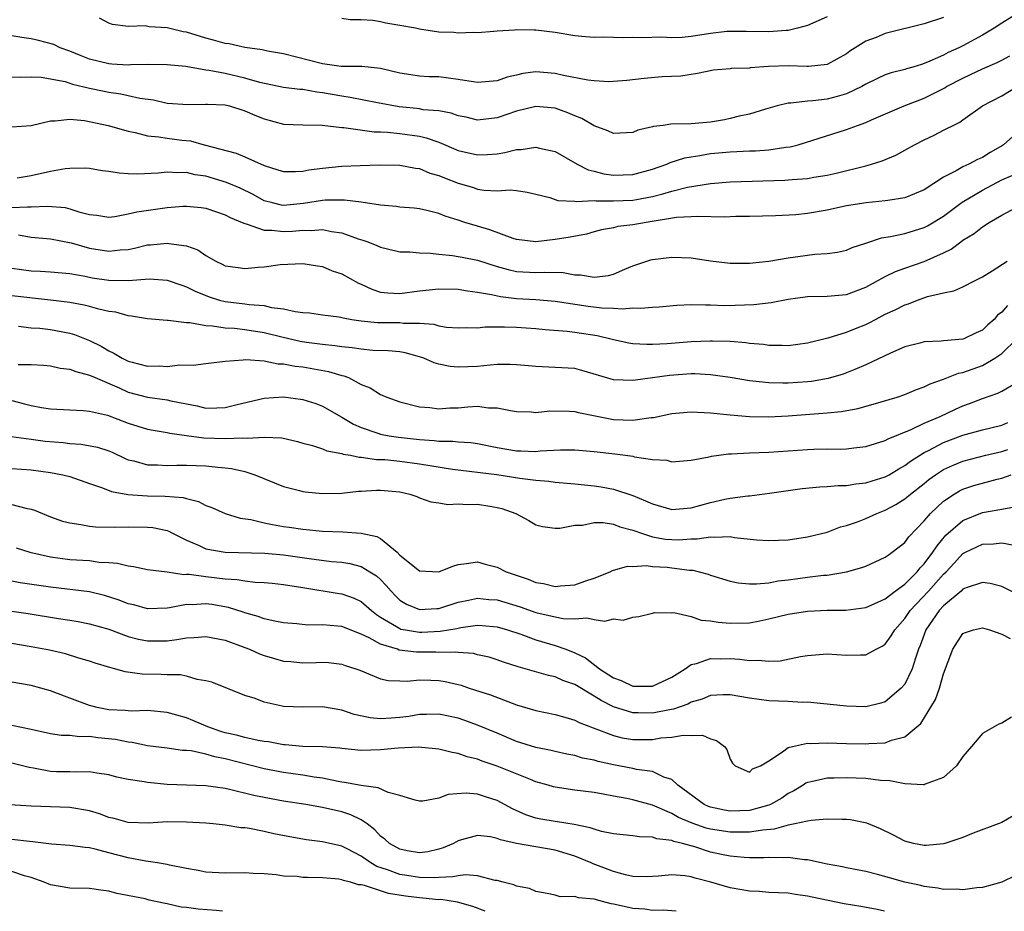
# Model space of a CAD drawing. Units: inches. Extents: x 2667000 to 2670000, y 1560000 to 1561272.
# Drawn here: x 2667482 to 2667583, y 1560000 to 1560092 of the extents above; entities that cross this region are included whole.
import ezdxf

# ---------------------------------------------------------------- set-up
doc = ezdxf.new("R2010")
doc.units = ezdxf.units.IN
doc.header["$MEASUREMENT"] = 0
doc.layers.add('LD26671560_2ft', color=115, linetype='Continuous')

msp = doc.modelspace()

# ---------------------------------------------------------------- linework, layer by layer
at = {"layer": 'LD26671560_2ft'}
for points, elevation in [([(2667585, 1560092.76), (2667583, 1560091.52), (2667582.22, 1560091), (2667581, 1560090.29), (2667579, 1560089.2), (2667578.59, 1560089), (2667577.49, 1560088.51), (2667577, 1560088.24), (2667575.6, 1560087.6), (2667575, 1560087.36), (2667574.72, 1560087.28), (2667573.84, 1560087), (2667573.18, 1560086.82), (2667573, 1560086.75), (2667571.6, 1560086.4), (2667571, 1560086.2), (2667570.18, 1560085.82), (2667569, 1560085.24), (2667568.58, 1560085), (2667567, 1560084.25), (2667566.04, 1560083.96), (2667565, 1560083.71), (2667563.53, 1560083.53), (2667563, 1560083.5), (2667561.27, 1560083.27), (2667561, 1560083.28), (2667559.86, 1560083), (2667558.66, 1560082.66), (2667557, 1560082.16), (2667555.94, 1560081.94), (2667555, 1560081.7), (2667554.42, 1560081.58), (2667553, 1560081.34), (2667551, 1560081.17), (2667548.89, 1560081.11), (2667548.12, 1560081), (2667547.11, 1560080.89), (2667547, 1560080.85), (2667545.5, 1560080.5), (2667545, 1560080.28), (2667543, 1560080.15), (2667542.43, 1560080.43), (2667541, 1560080.95), (2667539.72, 1560081.72), (2667539, 1560081.99), (2667538.3, 1560082.3), (2667537, 1560082.76), (2667535, 1560082.93), (2667533, 1560082.46), (2667531, 1560081.78), (2667529, 1560081.54), (2667527.83, 1560081.83), (2667527, 1560081.98), (2667526.26, 1560082.26), (2667525, 1560082.48), (2667523.39, 1560082.61), (2667523, 1560082.69), (2667522.73, 1560082.73), (2667520.91, 1560082.91), (2667518.67, 1560083.33), (2667515.88, 1560083.88), (2667515, 1560084), (2667513, 1560084.36), (2667512.42, 1560084.42), (2667511, 1560084.68), (2667510.69, 1560084.69), (2667509, 1560084.91), (2667506.57, 1560085.43), (2667505, 1560085.88), (2667503, 1560086.33), (2667501.35, 1560086.65), (2667501, 1560086.69), (2667498.95, 1560087.05), (2667497, 1560087.25), (2667495, 1560087.27), (2667493.23, 1560087.23), (2667493, 1560087.21), (2667491.32, 1560087.32), (2667491, 1560087.33), (2667489, 1560087.83), (2667488.15, 1560088.15), (2667487, 1560088.63), (2667485.98, 1560089), (2667485.32, 1560089.32), (2667483.76, 1560089.76), (2667483, 1560089.91), (2667482.04, 1560090.04), (2667481, 1560090.22)], 8510), ([(2667577, 1560092.13), (2667575, 1560091.46), (2667571, 1560090.46), (2667570.07, 1560090.07), (2667569, 1560089.66), (2667567.36, 1560088.64), (2667567, 1560088.36), (2667565, 1560087.28), (2667563.08, 1560087.08), (2667562.94, 1560087.06), (2667561, 1560087.13), (2667558.95, 1560087.05), (2667557.07, 1560086.93), (2667557, 1560086.91), (2667555.13, 1560086.87), (2667555, 1560086.84), (2667553.3, 1560086.7), (2667551.65, 1560086.35), (2667549.93, 1560086.07), (2667548, 1560086), (2667546.16, 1560085.84), (2667544.36, 1560085.64), (2667543, 1560085.52), (2667542.51, 1560085.49), (2667541, 1560085.58), (2667540.35, 1560085.65), (2667537.85, 1560086.15), (2667537, 1560086.36), (2667535, 1560086.53), (2667533.66, 1560086.34), (2667533, 1560086.18), (2667532.05, 1560085.95), (2667531, 1560085.58), (2667529, 1560085.41), (2667528.53, 1560085.47), (2667527, 1560085.74), (2667525, 1560085.99), (2667524, 1560086), (2667523, 1560086.08), (2667521, 1560086.39), (2667519, 1560086.86), (2667517.06, 1560087.06), (2667514.93, 1560087.07), (2667513, 1560087.34), (2667509, 1560088.36), (2667507.35, 1560088.65), (2667506.79, 1560088.79), (2667505, 1560089.03), (2667503.39, 1560089.39), (2667503, 1560089.44), (2667501.79, 1560089.79), (2667501, 1560089.99), (2667499, 1560090.59), (2667498.65, 1560090.65), (2667497, 1560091.04), (2667495.16, 1560091.16), (2667494.76, 1560091.24), (2667493, 1560091.18), (2667491.39, 1560091.39), (2667491, 1560091.53), (2667490.04, 1560092.04)], 8512), ([(2667565, 1560092.19), (2667563.54, 1560091.54), (2667563, 1560091.28), (2667561.94, 1560091), (2667561, 1560090.79), (2667560.78, 1560090.78), (2667559, 1560090.64), (2667556.68, 1560090.68), (2667555, 1560090.69), (2667554.67, 1560090.67), (2667553, 1560090.48), (2667551, 1560090.17), (2667550.07, 1560090.07), (2667549, 1560090.02), (2667547.91, 1560090.09), (2667546.03, 1560090.03), (2667545, 1560090.07), (2667544.03, 1560090.03), (2667543, 1560090.05), (2667541.91, 1560090.09), (2667541, 1560090.05), (2667540.11, 1560090.11), (2667539, 1560090.22), (2667537, 1560090.56), (2667535, 1560090.82), (2667534.81, 1560090.81), (2667533, 1560090.84), (2667532.81, 1560090.81), (2667531, 1560090.7), (2667530.66, 1560090.66), (2667529, 1560090.55), (2667528.57, 1560090.57), (2667527, 1560090.5), (2667526.56, 1560090.56), (2667525, 1560090.6), (2667523, 1560090.9), (2667522.59, 1560091), (2667521, 1560091.3), (2667519.54, 1560091.54), (2667519, 1560091.67), (2667518.2, 1560091.8), (2667517, 1560091.88), (2667515.88, 1560091.88), (2667515, 1560092)], 8514), ([(2667481, 1560086.01), (2667481.95, 1560085.95), (2667483, 1560086.01), (2667484.02, 1560085.98), (2667486.49, 1560085.51), (2667487.26, 1560085.26), (2667489, 1560084.84), (2667490.51, 1560084.51), (2667491, 1560084.42), (2667492.25, 1560084.25), (2667493, 1560084.09), (2667494.19, 1560083.81), (2667495.62, 1560083.62), (2667497, 1560083.3), (2667499.16, 1560083.16), (2667501, 1560083.2), (2667501.18, 1560083.18), (2667503, 1560083.1), (2667503.42, 1560083), (2667505, 1560082.51), (2667506.04, 1560082.04), (2667507, 1560081.66), (2667509, 1560081.13), (2667511, 1560081.06), (2667512.99, 1560081.01), (2667515, 1560080.77), (2667515.23, 1560080.77), (2667518.34, 1560080.34), (2667519, 1560080.33), (2667519.71, 1560080.29), (2667521, 1560080.15), (2667523, 1560079.87), (2667523.71, 1560079.71), (2667525, 1560079.27), (2667527, 1560078.41), (2667529, 1560077.95), (2667530.01, 1560077.99), (2667531, 1560078.08), (2667531.8, 1560078.2), (2667533, 1560078.51), (2667533.49, 1560078.51), (2667535, 1560078.74), (2667535.36, 1560078.64), (2667537, 1560078.29), (2667539.25, 1560077), (2667540.4, 1560076.4), (2667541, 1560076.27), (2667542.01, 1560076.01), (2667543, 1560075.87), (2667545, 1560075.92), (2667547, 1560076.48), (2667548.49, 1560077), (2667548.83, 1560077.17), (2667550.34, 1560077.66), (2667551, 1560077.77), (2667551.89, 1560077.89), (2667553, 1560078.1), (2667555, 1560078.28), (2667555.71, 1560078.29), (2667557, 1560078.36), (2667557.63, 1560078.37), (2667559, 1560078.47), (2667560.74, 1560078.74), (2667561.21, 1560078.79), (2667562.03, 1560079), (2667562.78, 1560079.22), (2667567, 1560080.57), (2667568.12, 1560081), (2667569, 1560081.31), (2667569.57, 1560081.57), (2667572.93, 1560083), (2667575, 1560083.8), (2667577.12, 1560084.88), (2667577.31, 1560085), (2667579, 1560085.88), (2667579.77, 1560086.23), (2667581, 1560086.81), (2667582.52, 1560087.48), (2667583, 1560087.72), (2667583.83, 1560088.17)], 8508), ([(2667481, 1560080.84), (2667483, 1560080.99), (2667485, 1560081.46), (2667485.46, 1560081.46), (2667487, 1560081.64), (2667488.5, 1560081.5), (2667490.92, 1560081), (2667493, 1560080.39), (2667493.73, 1560080.27), (2667495, 1560079.93), (2667496.17, 1560079.83), (2667497, 1560079.68), (2667498.51, 1560079.49), (2667499.4, 1560079.4), (2667500.81, 1560079), (2667504.13, 1560078.13), (2667505, 1560077.77), (2667507, 1560076.85), (2667508.43, 1560076.43), (2667509, 1560076.23), (2667510.24, 1560076.24), (2667511, 1560076.28), (2667511.6, 1560076.4), (2667513, 1560076.6), (2667515, 1560076.79), (2667516.88, 1560076.88), (2667518.93, 1560076.93), (2667521, 1560076.9), (2667522.59, 1560076.59), (2667523, 1560076.54), (2667524.09, 1560076.09), (2667525, 1560075.83), (2667525.58, 1560075.58), (2667527, 1560075.04), (2667528.59, 1560074.59), (2667529, 1560074.44), (2667529.68, 1560074.32), (2667531, 1560074.26), (2667532.34, 1560074.34), (2667533, 1560074.27), (2667534.1, 1560074.1), (2667535, 1560073.9), (2667536.45, 1560073.55), (2667537.25, 1560073.25), (2667539, 1560073.19), (2667539.16, 1560073.16), (2667541, 1560073.24), (2667541.21, 1560073.21), (2667543, 1560073.22), (2667545, 1560073.29), (2667545.37, 1560073.37), (2667547, 1560073.67), (2667548.07, 1560073.93), (2667549, 1560074.23), (2667550.62, 1560074.62), (2667553, 1560075.01), (2667555, 1560075.19), (2667560.65, 1560075.35), (2667561.42, 1560075.42), (2667563, 1560075.52), (2667563.65, 1560075.65), (2667565, 1560075.87), (2667565.93, 1560076.07), (2667569, 1560076.84), (2667569.58, 1560077), (2667570.66, 1560077.34), (2667572.07, 1560077.93), (2667573, 1560078.43), (2667574.01, 1560079), (2667575, 1560079.52), (2667576.02, 1560079.98), (2667577, 1560080.51), (2667577.34, 1560080.66), (2667577.98, 1560081), (2667578.68, 1560081.32), (2667579, 1560081.57), (2667581.02, 1560083), (2667583, 1560084.03), (2667584.59, 1560085)], 8506), ([(2667584.14, 1560079.86), (2667583.17, 1560079), (2667583.07, 1560078.93), (2667581.81, 1560078.19), (2667581, 1560077.69), (2667580.51, 1560077.49), (2667579.61, 1560077), (2667579, 1560076.72), (2667578.3, 1560076.3), (2667577, 1560075.65), (2667575, 1560074.36), (2667573, 1560073.54), (2667571.27, 1560073.27), (2667571, 1560073.21), (2667569.02, 1560073.02), (2667567, 1560072.7), (2667565, 1560072.27), (2667563, 1560071.92), (2667561.79, 1560071.79), (2667559.67, 1560071.67), (2667557, 1560071.61), (2667555.6, 1560071.6), (2667554.47, 1560071.53), (2667551.62, 1560071.62), (2667551, 1560071.57), (2667549.49, 1560071.49), (2667546.37, 1560071), (2667545, 1560070.75), (2667543.43, 1560070.57), (2667543, 1560070.45), (2667541.77, 1560070.23), (2667541, 1560070.01), (2667540.2, 1560069.8), (2667538.54, 1560069.46), (2667537, 1560069.22), (2667535, 1560069), (2667533, 1560069.24), (2667532.66, 1560069.34), (2667530.24, 1560070.24), (2667529, 1560070.6), (2667527.69, 1560071), (2667527, 1560071.23), (2667525.64, 1560071.64), (2667525, 1560071.92), (2667523.77, 1560072.23), (2667523, 1560072.4), (2667522.47, 1560072.47), (2667521, 1560072.58), (2667520.64, 1560072.65), (2667519, 1560072.77), (2667517, 1560073.08), (2667515.3, 1560073.3), (2667513.28, 1560073.28), (2667513, 1560073.26), (2667511.07, 1560072.93), (2667509, 1560072.75), (2667508.78, 1560072.78), (2667507.85, 1560073), (2667507, 1560073.23), (2667505.86, 1560073.86), (2667504.52, 1560074.52), (2667503.12, 1560075.12), (2667501, 1560075.75), (2667499.91, 1560075.91), (2667499, 1560076.14), (2667498.11, 1560076.11), (2667497, 1560076.19), (2667496.08, 1560076.08), (2667493.97, 1560075.97), (2667493, 1560076), (2667492.06, 1560076.06), (2667491, 1560076.25), (2667490.33, 1560076.33), (2667489, 1560076.57), (2667488.59, 1560076.59), (2667487, 1560076.57), (2667486.52, 1560076.52), (2667485, 1560076.25), (2667483, 1560075.81), (2667481.57, 1560075.57)], 8504), ([(2667481, 1560072.55), (2667482.62, 1560072.62), (2667483, 1560072.59), (2667484.68, 1560072.68), (2667486.52, 1560072.52), (2667487, 1560072.4), (2667487.91, 1560072.09), (2667489, 1560071.83), (2667489.75, 1560071.75), (2667491, 1560071.55), (2667491.61, 1560071.61), (2667493, 1560071.87), (2667493.9, 1560072.1), (2667497, 1560072.52), (2667498.66, 1560072.66), (2667499, 1560072.67), (2667500.53, 1560072.53), (2667501, 1560072.47), (2667502.08, 1560072.08), (2667503, 1560071.79), (2667503.5, 1560071.5), (2667504.73, 1560071), (2667505, 1560070.87), (2667505.15, 1560070.85), (2667507, 1560070.2), (2667507.8, 1560070.2), (2667509, 1560070.05), (2667509.91, 1560070.09), (2667511, 1560070.19), (2667511.85, 1560070.15), (2667513, 1560070.26), (2667513.95, 1560070.05), (2667515, 1560069.93), (2667516.68, 1560069.32), (2667517.18, 1560069.18), (2667517.67, 1560069), (2667518.62, 1560068.62), (2667519, 1560068.43), (2667519.72, 1560068.28), (2667521, 1560067.97), (2667522.03, 1560067.97), (2667523, 1560067.85), (2667524.16, 1560067.84), (2667525, 1560067.72), (2667526.4, 1560067.6), (2667527, 1560067.5), (2667527.41, 1560067.41), (2667529, 1560067.1), (2667531, 1560066.46), (2667532.14, 1560066.14), (2667533, 1560065.95), (2667535, 1560065.84), (2667535.88, 1560065.88), (2667537.82, 1560065.82), (2667539, 1560065.61), (2667539.6, 1560065.6), (2667541, 1560065.34), (2667542.49, 1560065.51), (2667543, 1560065.66), (2667544.18, 1560066.18), (2667545, 1560066.51), (2667546.86, 1560067.14), (2667547, 1560067.18), (2667549, 1560067.42), (2667551, 1560067.34), (2667553, 1560067.05), (2667555, 1560066.81), (2667557, 1560066.79), (2667559, 1560067), (2667561, 1560067.35), (2667563.73, 1560067.73), (2667565, 1560067.79), (2667566.06, 1560067.94), (2667567, 1560068.14), (2667567.59, 1560068.41), (2667569, 1560068.86), (2667569.09, 1560068.91), (2667570.6, 1560069.4), (2667571.54, 1560069.54), (2667573, 1560069.87), (2667575, 1560070.46), (2667575.36, 1560070.64), (2667577, 1560071.64), (2667578.93, 1560073.07), (2667581, 1560074.33), (2667583, 1560075.38), (2667584.15, 1560075.85)], 8502), ([(2667481.71, 1560069.71), (2667483, 1560069.48), (2667485, 1560069.29), (2667487.11, 1560068.89), (2667489, 1560068.36), (2667491, 1560068.03), (2667492.17, 1560068.17), (2667493, 1560068.22), (2667493.66, 1560068.34), (2667495, 1560068.68), (2667495.31, 1560068.69), (2667497, 1560068.87), (2667497.18, 1560068.82), (2667499, 1560068.57), (2667500.17, 1560068.17), (2667501, 1560067.58), (2667502.01, 1560067), (2667502.69, 1560066.69), (2667503, 1560066.52), (2667504.34, 1560066.34), (2667505, 1560066.24), (2667506.38, 1560066.38), (2667507, 1560066.42), (2667508.65, 1560066.65), (2667511, 1560066.78), (2667512.51, 1560066.51), (2667513, 1560066.47), (2667514.02, 1560066.02), (2667515, 1560065.71), (2667516.73, 1560064.73), (2667517, 1560064.63), (2667518.11, 1560064.11), (2667519, 1560063.82), (2667519.74, 1560063.74), (2667521, 1560063.68), (2667523, 1560063.93), (2667525, 1560064.15), (2667527, 1560064.11), (2667527.94, 1560063.94), (2667529, 1560063.82), (2667530.43, 1560063.57), (2667531.35, 1560063.35), (2667533, 1560063.15), (2667535, 1560063.04), (2667537, 1560062.89), (2667540.37, 1560062.37), (2667541.81, 1560062.19), (2667543, 1560062.17), (2667543.91, 1560062.09), (2667545, 1560062.19), (2667545.83, 1560062.17), (2667547, 1560062.28), (2667547.69, 1560062.31), (2667549.53, 1560062.47), (2667551, 1560062.54), (2667552.49, 1560062.49), (2667553, 1560062.51), (2667554.45, 1560062.45), (2667555.54, 1560062.46), (2667557.47, 1560062.53), (2667559.25, 1560062.75), (2667561, 1560063.08), (2667563, 1560063.35), (2667565, 1560063.38), (2667567, 1560063.58), (2667569, 1560064.33), (2667571, 1560065.42), (2667572.05, 1560065.95), (2667573, 1560066.29), (2667575, 1560066.98), (2667577, 1560067.86), (2667577.77, 1560068.23), (2667578.77, 1560069), (2667579, 1560069.16), (2667580.15, 1560069.85), (2667581, 1560070.54), (2667581.7, 1560071), (2667583, 1560071.76), (2667585.36, 1560073)], 8500), ([(2667481, 1560066.28), (2667483, 1560066.02), (2667483.98, 1560065.98), (2667485, 1560065.9), (2667487, 1560065.72), (2667488.55, 1560065.45), (2667489.3, 1560065.3), (2667491, 1560065.03), (2667493, 1560065.01), (2667495.18, 1560065.18), (2667497, 1560065.06), (2667498.52, 1560064.52), (2667499, 1560064.37), (2667499.9, 1560063.9), (2667501.33, 1560063.33), (2667502.41, 1560063), (2667503, 1560062.85), (2667505, 1560062.62), (2667505.45, 1560062.55), (2667507, 1560062.43), (2667507.76, 1560062.24), (2667509, 1560062.1), (2667510.19, 1560061.81), (2667511, 1560061.72), (2667511.69, 1560061.69), (2667513, 1560061.49), (2667514.74, 1560061.26), (2667515, 1560061.21), (2667515.15, 1560061.15), (2667516.04, 1560061), (2667517, 1560060.86), (2667518.69, 1560060.69), (2667521, 1560060.69), (2667521.37, 1560060.63), (2667523, 1560060.62), (2667524.5, 1560060.5), (2667525, 1560060.34), (2667525.79, 1560060.21), (2667527, 1560060.12), (2667527.84, 1560060.16), (2667529, 1560060.15), (2667529.76, 1560060.24), (2667531, 1560060.23), (2667531.75, 1560060.25), (2667533, 1560060.21), (2667535, 1560060.07), (2667535.96, 1560059.96), (2667538.21, 1560059.79), (2667539, 1560059.68), (2667541.33, 1560059.33), (2667543, 1560058.92), (2667544.59, 1560058.59), (2667545, 1560058.53), (2667546.44, 1560058.44), (2667547, 1560058.44), (2667548.51, 1560058.51), (2667551, 1560058.72), (2667553, 1560058.81), (2667553.21, 1560058.79), (2667555, 1560058.75), (2667556.63, 1560058.63), (2667557, 1560058.57), (2667558.45, 1560058.45), (2667559, 1560058.36), (2667560.36, 1560058.36), (2667561, 1560058.32), (2667563, 1560058.58), (2667564.93, 1560059.07), (2667565.1, 1560059.1), (2667567, 1560059.67), (2667567.94, 1560060.06), (2667569, 1560060.48), (2667569.35, 1560060.65), (2667569.98, 1560061), (2667571, 1560061.54), (2667572, 1560062), (2667573, 1560062.52), (2667573.38, 1560062.62), (2667574.33, 1560063), (2667575.35, 1560063.35), (2667577, 1560063.74), (2667578.06, 1560063.94), (2667579, 1560064.35), (2667580.27, 1560065), (2667581, 1560065.38), (2667582, 1560066), (2667583.57, 1560067)], 8498), ([(2667583.58, 1560062.42), (2667583, 1560061.74), (2667582.57, 1560061.43), (2667582.2, 1560061), (2667581.55, 1560060.45), (2667581, 1560059.88), (2667580.37, 1560059.63), (2667579.1, 1560059), (2667579, 1560058.97), (2667577, 1560058.81), (2667576.77, 1560058.77), (2667575, 1560058.68), (2667574.56, 1560058.56), (2667573, 1560058.17), (2667571.52, 1560057.53), (2667569, 1560056.31), (2667567.85, 1560055.85), (2667567, 1560055.48), (2667566.65, 1560055.35), (2667565.1, 1560054.9), (2667563.39, 1560054.61), (2667563, 1560054.56), (2667561, 1560054.43), (2667560.43, 1560054.43), (2667559, 1560054.47), (2667557.35, 1560054.65), (2667557, 1560054.67), (2667555, 1560055), (2667553, 1560055.3), (2667551.39, 1560055.39), (2667551, 1560055.39), (2667548.77, 1560055.23), (2667547, 1560054.97), (2667545.25, 1560054.75), (2667545, 1560054.7), (2667543, 1560054.78), (2667539.74, 1560055.74), (2667539, 1560055.93), (2667537, 1560056.06), (2667535, 1560056.14), (2667534.23, 1560056.23), (2667533, 1560056.33), (2667532.36, 1560056.36), (2667531, 1560056.34), (2667530.29, 1560056.29), (2667529, 1560056.16), (2667527, 1560056.07), (2667526.16, 1560056.16), (2667525, 1560056.39), (2667524.53, 1560056.53), (2667523.44, 1560057), (2667523, 1560057.15), (2667521.55, 1560057.55), (2667521, 1560057.65), (2667519.77, 1560057.77), (2667518.19, 1560057.81), (2667517, 1560057.92), (2667516.08, 1560058.08), (2667515, 1560058.17), (2667514.29, 1560058.29), (2667513, 1560058.41), (2667511.37, 1560058.63), (2667510.73, 1560058.73), (2667508.83, 1560059.17), (2667507, 1560059.63), (2667505, 1560059.94), (2667503.95, 1560060.05), (2667503, 1560060.1), (2667501.69, 1560060.31), (2667501, 1560060.33), (2667499.36, 1560060.64), (2667499, 1560060.64), (2667497.1, 1560060.9), (2667497, 1560060.89), (2667495, 1560061.07), (2667493.34, 1560061.34), (2667493, 1560061.36), (2667491.74, 1560061.74), (2667491, 1560061.82), (2667489.96, 1560062.04), (2667489, 1560062.33), (2667488.47, 1560062.47), (2667487, 1560062.73), (2667485, 1560062.99), (2667481, 1560063.43)], 8496), ([(2667481.71, 1560060.29), (2667483, 1560060.15), (2667483.91, 1560060.09), (2667485, 1560059.97), (2667487, 1560059.59), (2667487.46, 1560059.46), (2667489, 1560058.84), (2667490.23, 1560058.23), (2667491, 1560057.77), (2667491.53, 1560057.53), (2667492.37, 1560057), (2667493, 1560056.7), (2667493.42, 1560056.58), (2667495, 1560056.19), (2667496.21, 1560056.21), (2667497, 1560056.16), (2667498.32, 1560056.32), (2667499.7, 1560056.3), (2667501, 1560056.47), (2667503, 1560056.71), (2667504.83, 1560056.83), (2667505.12, 1560056.88), (2667507, 1560056.73), (2667508.44, 1560056.44), (2667509, 1560056.42), (2667510.19, 1560056.19), (2667511, 1560056.1), (2667513.64, 1560055.64), (2667515, 1560055.23), (2667515.2, 1560055.2), (2667515.7, 1560055), (2667517, 1560054.31), (2667517.94, 1560053.94), (2667519, 1560053.26), (2667519.63, 1560053), (2667521, 1560052.52), (2667523, 1560052), (2667524.09, 1560051.91), (2667525, 1560051.77), (2667526.12, 1560051.88), (2667527, 1560051.9), (2667527.99, 1560051.99), (2667529, 1560052.05), (2667530.11, 1560051.89), (2667531, 1560051.9), (2667532.4, 1560051.6), (2667533, 1560051.51), (2667534.53, 1560051.47), (2667535, 1560051.41), (2667536.43, 1560051.57), (2667538.45, 1560051.55), (2667539, 1560051.51), (2667539.4, 1560051.4), (2667543, 1560050.69), (2667545, 1560050.61), (2667546.88, 1560050.88), (2667547.11, 1560050.89), (2667549, 1560051.3), (2667551, 1560051.48), (2667553, 1560051.37), (2667555, 1560051.15), (2667557, 1560051), (2667558.97, 1560050.97), (2667561, 1560051.06), (2667565, 1560051.38), (2667566.48, 1560051.52), (2667568.17, 1560051.83), (2667569.74, 1560052.26), (2667572.21, 1560053), (2667573, 1560053.26), (2667574.23, 1560053.77), (2667575, 1560054.04), (2667575.63, 1560054.37), (2667577, 1560054.85), (2667578.55, 1560055.45), (2667579, 1560055.53), (2667581, 1560056.24), (2667582.3, 1560057), (2667583, 1560057.49), (2667584.55, 1560059)], 8494), ([(2667481.65, 1560056.35), (2667483, 1560056.34), (2667484.27, 1560056.27), (2667485, 1560056.21), (2667485.99, 1560055.99), (2667487, 1560055.88), (2667487.62, 1560055.62), (2667489, 1560055.27), (2667489.58, 1560055), (2667492.06, 1560053.94), (2667493, 1560053.52), (2667495, 1560052.98), (2667497, 1560052.7), (2667497.39, 1560052.61), (2667499, 1560052.29), (2667500.1, 1560052.1), (2667501, 1560051.87), (2667502.12, 1560051.88), (2667503, 1560051.93), (2667504.23, 1560052.23), (2667507, 1560052.87), (2667508.99, 1560053.01), (2667511, 1560052.75), (2667512.33, 1560052.33), (2667513, 1560052.07), (2667515, 1560050.93), (2667516.2, 1560050.2), (2667517, 1560049.85), (2667518.73, 1560049.27), (2667519, 1560049.16), (2667519.87, 1560049), (2667520.86, 1560048.86), (2667523, 1560048.61), (2667524.52, 1560048.52), (2667525, 1560048.45), (2667526.46, 1560048.46), (2667527, 1560048.4), (2667528.31, 1560048.31), (2667529, 1560048.21), (2667531, 1560047.8), (2667533, 1560047.45), (2667533.45, 1560047.45), (2667535, 1560047.39), (2667535.44, 1560047.44), (2667537.55, 1560047.55), (2667539, 1560047.56), (2667541, 1560047.4), (2667543.15, 1560047.15), (2667544.25, 1560047), (2667545, 1560046.89), (2667545.17, 1560046.83), (2667547, 1560046.57), (2667548.49, 1560046.49), (2667549, 1560046.34), (2667551, 1560046.51), (2667552.84, 1560046.84), (2667553.09, 1560046.91), (2667554.86, 1560047.14), (2667555.14, 1560047.14), (2667557, 1560047.25), (2667559, 1560047.31), (2667561, 1560047.44), (2667563, 1560047.6), (2667563.62, 1560047.62), (2667565, 1560047.65), (2667566.36, 1560047.64), (2667567, 1560047.65), (2667567.76, 1560047.76), (2667569, 1560047.89), (2667571, 1560048.52), (2667571.3, 1560048.7), (2667573.66, 1560049.66), (2667575, 1560050.3), (2667576.64, 1560051), (2667578.24, 1560051.76), (2667579, 1560052.09), (2667579.67, 1560052.33), (2667581, 1560052.86), (2667582.61, 1560053.39), (2667583, 1560053.61), (2667584.43, 1560054.43)], 8492), ([(2667481, 1560052.63), (2667482.31, 1560052.31), (2667483, 1560052.12), (2667484.08, 1560051.92), (2667485, 1560051.79), (2667487, 1560051.67), (2667488.37, 1560051.63), (2667489, 1560051.56), (2667490.86, 1560051.14), (2667493, 1560050.32), (2667495, 1560049.69), (2667495.58, 1560049.58), (2667497, 1560049.35), (2667497.28, 1560049.28), (2667499, 1560049.02), (2667500.78, 1560048.78), (2667503, 1560048.72), (2667504.81, 1560048.81), (2667505.24, 1560048.76), (2667507, 1560048.88), (2667508.81, 1560048.81), (2667510.43, 1560048.43), (2667511, 1560048.26), (2667512, 1560048), (2667513, 1560047.66), (2667513.45, 1560047.45), (2667515, 1560047.18), (2667515.13, 1560047.13), (2667515.91, 1560047), (2667516.81, 1560046.81), (2667517, 1560046.81), (2667518.58, 1560046.58), (2667519, 1560046.58), (2667519.44, 1560046.56), (2667521, 1560046.4), (2667523, 1560046.13), (2667524.06, 1560045.94), (2667526.42, 1560045.58), (2667530.97, 1560045.03), (2667533.36, 1560044.64), (2667535, 1560044.43), (2667536.33, 1560044.33), (2667537, 1560044.24), (2667539, 1560044.06), (2667541, 1560043.84), (2667541.73, 1560043.73), (2667543, 1560043.49), (2667545, 1560042.84), (2667546.31, 1560042.31), (2667547, 1560041.98), (2667549, 1560041.41), (2667551, 1560041.58), (2667553, 1560042.12), (2667554.47, 1560042.47), (2667555, 1560042.57), (2667556.82, 1560042.82), (2667557, 1560042.83), (2667559.08, 1560043.08), (2667562.44, 1560043.56), (2667564.25, 1560043.75), (2667565, 1560043.77), (2667566.13, 1560043.87), (2667567, 1560043.88), (2667567.96, 1560044.04), (2667569, 1560044.15), (2667569.63, 1560044.37), (2667571, 1560044.78), (2667571.39, 1560045), (2667572.39, 1560045.61), (2667573, 1560045.93), (2667573.6, 1560046.4), (2667575, 1560047.27), (2667575.53, 1560047.53), (2667577, 1560048.32), (2667579, 1560049.06), (2667581, 1560049.62), (2667583, 1560050.11), (2667583.64, 1560050.36)], 8490), ([(2667480.95, 1560048.95), (2667483, 1560048.65), (2667484.46, 1560048.46), (2667486.3, 1560048.3), (2667487, 1560048.22), (2667488.16, 1560048.16), (2667489.85, 1560047.85), (2667491, 1560047.46), (2667491.33, 1560047.33), (2667492.67, 1560046.67), (2667493, 1560046.54), (2667493.58, 1560046.42), (2667495, 1560046), (2667496, 1560046), (2667497, 1560045.94), (2667498.02, 1560045.98), (2667499, 1560045.97), (2667501, 1560045.91), (2667502.23, 1560045.77), (2667503, 1560045.72), (2667503.65, 1560045.65), (2667505, 1560045.32), (2667506.04, 1560045), (2667509, 1560043.77), (2667510.63, 1560043.37), (2667511, 1560043.26), (2667511.23, 1560043.23), (2667513, 1560043.06), (2667515, 1560043.09), (2667516.71, 1560043.29), (2667517, 1560043.3), (2667518.59, 1560043.41), (2667519, 1560043.41), (2667521, 1560043.22), (2667522.03, 1560043), (2667522.75, 1560042.75), (2667523, 1560042.62), (2667524.19, 1560042.19), (2667525, 1560042.09), (2667525.92, 1560041.92), (2667527, 1560042.01), (2667527.94, 1560041.94), (2667529, 1560041.96), (2667530.26, 1560041.74), (2667531, 1560041.63), (2667531.5, 1560041.5), (2667532.92, 1560041), (2667534.27, 1560040.27), (2667535, 1560039.83), (2667535.67, 1560039.67), (2667537, 1560039.47), (2667537.48, 1560039.48), (2667539, 1560039.8), (2667539.81, 1560039.81), (2667541, 1560040.07), (2667541.93, 1560040.07), (2667543, 1560039.89), (2667543.64, 1560039.64), (2667545, 1560039.29), (2667545.2, 1560039.2), (2667545.77, 1560039), (2667547, 1560038.61), (2667548.37, 1560038.37), (2667549, 1560038.31), (2667549.7, 1560038.3), (2667551, 1560038.39), (2667551.62, 1560038.38), (2667553, 1560038.61), (2667553.44, 1560038.56), (2667555, 1560038.62), (2667555.48, 1560038.52), (2667557.72, 1560038.28), (2667559, 1560038.2), (2667561, 1560038.3), (2667563, 1560038.59), (2667565, 1560039.09), (2667566.39, 1560039.61), (2667567, 1560039.76), (2667568.15, 1560040.15), (2667569, 1560040.47), (2667570.13, 1560041), (2667571, 1560041.33), (2667572.08, 1560041.92), (2667573, 1560042.5), (2667573.59, 1560043), (2667575, 1560044.1), (2667575.49, 1560044.51), (2667576.16, 1560045), (2667577, 1560045.55), (2667577.93, 1560045.93), (2667579, 1560046.4), (2667581.35, 1560047), (2667583, 1560047.4), (2667583.61, 1560047.61)], 8488), ([(2667481, 1560045.63), (2667483, 1560045.5), (2667485, 1560045.24), (2667486.25, 1560045), (2667487, 1560044.8), (2667489, 1560044.09), (2667490.36, 1560043.64), (2667491.27, 1560043.27), (2667492.95, 1560042.95), (2667495, 1560042.82), (2667496.8, 1560042.8), (2667498.65, 1560042.65), (2667499, 1560042.53), (2667500.25, 1560042.25), (2667501, 1560041.84), (2667501.63, 1560041.63), (2667502.99, 1560040.99), (2667504.52, 1560040.52), (2667505.63, 1560040.37), (2667507, 1560040.03), (2667507.85, 1560039.85), (2667509, 1560039.67), (2667509.59, 1560039.59), (2667511, 1560039.38), (2667513, 1560039.19), (2667515.1, 1560039.1), (2667517, 1560038.98), (2667518.62, 1560038.62), (2667519, 1560038.41), (2667520.7, 1560037), (2667521, 1560036.71), (2667523, 1560035.1), (2667525, 1560034.98), (2667526.44, 1560035.56), (2667527, 1560035.75), (2667527.85, 1560035.85), (2667529, 1560036.03), (2667529.79, 1560035.79), (2667531, 1560035.48), (2667531.94, 1560035), (2667534.22, 1560034.22), (2667535, 1560033.89), (2667535.77, 1560033.77), (2667537, 1560033.46), (2667537.53, 1560033.53), (2667539, 1560033.65), (2667540.03, 1560034.03), (2667541, 1560034.35), (2667542.65, 1560035), (2667542.88, 1560035.12), (2667544.44, 1560035.56), (2667545, 1560035.55), (2667546.37, 1560035.63), (2667547, 1560035.55), (2667548.54, 1560035.46), (2667549, 1560035.41), (2667550.83, 1560035.17), (2667551.16, 1560035.16), (2667552.74, 1560034.74), (2667553, 1560034.63), (2667555, 1560034.03), (2667555.85, 1560033.85), (2667557, 1560033.75), (2667557.74, 1560033.74), (2667559, 1560033.87), (2667559.95, 1560034.05), (2667561, 1560034.16), (2667563, 1560034.43), (2667564.64, 1560034.64), (2667565, 1560034.66), (2667567, 1560034.98), (2667568.58, 1560035.42), (2667569, 1560035.58), (2667571, 1560036.49), (2667571.28, 1560036.72), (2667571.71, 1560037), (2667573, 1560038.02), (2667573.41, 1560038.59), (2667575, 1560040.23), (2667575.65, 1560041), (2667577, 1560042.28), (2667578.08, 1560043), (2667578.66, 1560043.34), (2667579, 1560043.51), (2667580.13, 1560043.87), (2667582.53, 1560044.53), (2667583, 1560044.64), (2667583.95, 1560045)], 8486), ([(2667481, 1560041.94), (2667482.46, 1560041.54), (2667483, 1560041.45), (2667483.34, 1560041.34), (2667485, 1560040.66), (2667486.22, 1560040.22), (2667487, 1560040.02), (2667488.12, 1560039.88), (2667489, 1560039.7), (2667489.62, 1560039.62), (2667491.59, 1560039.59), (2667493, 1560039.63), (2667495, 1560039.6), (2667495.55, 1560039.55), (2667497, 1560039.23), (2667497.17, 1560039.17), (2667497.49, 1560039), (2667499, 1560038.26), (2667500.3, 1560037.7), (2667501, 1560037.37), (2667502.99, 1560037), (2667507.08, 1560036.92), (2667509, 1560036.74), (2667511.65, 1560036.35), (2667513.95, 1560036.05), (2667515, 1560035.97), (2667515.84, 1560035.84), (2667517, 1560035.54), (2667517.9, 1560035), (2667518.57, 1560034.57), (2667519, 1560034.18), (2667519.59, 1560033.59), (2667520.08, 1560033), (2667520.53, 1560032.53), (2667521, 1560032.08), (2667521.67, 1560031.67), (2667523, 1560031.09), (2667524.78, 1560031.22), (2667525, 1560031.22), (2667527, 1560031.87), (2667528.05, 1560032.05), (2667529, 1560032.26), (2667530.15, 1560032.15), (2667531, 1560032.09), (2667533.39, 1560031.39), (2667535, 1560030.81), (2667537, 1560030.34), (2667537.82, 1560030.18), (2667539, 1560030.13), (2667540.26, 1560030.26), (2667541, 1560030.09), (2667542.1, 1560029.9), (2667543, 1560030.13), (2667544, 1560030), (2667545, 1560030.31), (2667545.6, 1560030.4), (2667547, 1560030.71), (2667547.21, 1560030.79), (2667549, 1560030.75), (2667549.22, 1560030.78), (2667551, 1560030.37), (2667552.02, 1560030.02), (2667553, 1560029.94), (2667553.79, 1560029.79), (2667555, 1560029.68), (2667557, 1560029.73), (2667558.07, 1560029.93), (2667559, 1560030.13), (2667561, 1560030.62), (2667563, 1560030.94), (2667565, 1560031.02), (2667566.95, 1560031.05), (2667569, 1560031.31), (2667569.54, 1560031.54), (2667571, 1560032.19), (2667572.02, 1560033), (2667573, 1560033.71), (2667574.29, 1560035), (2667574.6, 1560035.4), (2667575, 1560035.8), (2667575.9, 1560037), (2667576.33, 1560037.67), (2667577.25, 1560038.75), (2667579, 1560040.29), (2667581, 1560041.09), (2667583, 1560041.46), (2667584.32, 1560041.68)], 8484), ([(2667481.47, 1560037.47), (2667482.88, 1560037), (2667485, 1560036.52), (2667487, 1560036.26), (2667489, 1560036.14), (2667490.01, 1560035.99), (2667491, 1560035.95), (2667491.89, 1560035.89), (2667493, 1560035.59), (2667493.53, 1560035.53), (2667495, 1560035.23), (2667497, 1560034.98), (2667498.72, 1560034.72), (2667499, 1560034.74), (2667499.27, 1560034.73), (2667501, 1560034.49), (2667503, 1560034.27), (2667504.21, 1560034.21), (2667505, 1560034.07), (2667506.07, 1560033.93), (2667507, 1560033.9), (2667507.82, 1560033.82), (2667509, 1560033.69), (2667511, 1560033.37), (2667514.74, 1560032.74), (2667515, 1560032.71), (2667516.27, 1560032.27), (2667517, 1560031.93), (2667518.06, 1560031), (2667518.59, 1560030.59), (2667519, 1560030.32), (2667520.65, 1560029.35), (2667521, 1560029.13), (2667521.09, 1560029.09), (2667521.58, 1560029), (2667523, 1560028.76), (2667523.24, 1560028.76), (2667525.14, 1560028.86), (2667526.84, 1560029.16), (2667527.26, 1560029.26), (2667529, 1560029.48), (2667529.45, 1560029.45), (2667531, 1560029.31), (2667532.08, 1560029), (2667533.44, 1560028.56), (2667535, 1560027.99), (2667537, 1560027.39), (2667538.07, 1560027), (2667539, 1560026.63), (2667540.11, 1560026.11), (2667541.54, 1560025), (2667543, 1560024.06), (2667543.79, 1560023.79), (2667545, 1560023.21), (2667545.22, 1560023.22), (2667547, 1560023.19), (2667549, 1560024.12), (2667550.37, 1560025), (2667551, 1560025.44), (2667551.54, 1560025.54), (2667553, 1560026.05), (2667554.02, 1560026.02), (2667555, 1560026.05), (2667555.99, 1560025.99), (2667557, 1560025.85), (2667557.89, 1560025.89), (2667559, 1560025.77), (2667560.17, 1560025.83), (2667562.25, 1560026.25), (2667563, 1560026.36), (2667565, 1560026.52), (2667567, 1560026.4), (2667568.43, 1560026.43), (2667569, 1560026.42), (2667570.06, 1560027), (2667570.69, 1560027.31), (2667571, 1560027.53), (2667571.62, 1560028.38), (2667571.97, 1560029), (2667573, 1560030.16), (2667573.56, 1560031), (2667575.44, 1560033), (2667577, 1560034.76), (2667577.26, 1560035), (2667578.11, 1560035.89), (2667579, 1560036.86), (2667579.27, 1560037), (2667581, 1560037.84), (2667582.14, 1560037.86), (2667583, 1560037.96), (2667584.27, 1560037.73)], 8482), ([(2667585.98, 1560031.98), (2667583, 1560033.47), (2667581.79, 1560033.79), (2667581, 1560033.89), (2667579.33, 1560033.33), (2667579, 1560033.19), (2667578.8, 1560033), (2667577, 1560031.48), (2667576.56, 1560031), (2667575.18, 1560029), (2667575, 1560028.52), (2667574.6, 1560027.4), (2667574.43, 1560027), (2667574.1, 1560026.1), (2667573.78, 1560025), (2667573, 1560023.41), (2667572.65, 1560023), (2667571, 1560021.6), (2667570.54, 1560021.46), (2667569, 1560021.08), (2667567, 1560021.15), (2667565.33, 1560021.33), (2667565, 1560021.36), (2667564.63, 1560021.37), (2667563, 1560021.54), (2667562.47, 1560021.53), (2667561, 1560021.61), (2667559, 1560021.68), (2667557, 1560021.96), (2667555, 1560022.32), (2667554.31, 1560022.31), (2667553, 1560022.23), (2667552.14, 1560021.86), (2667551, 1560021.54), (2667550.65, 1560021.35), (2667549.18, 1560020.82), (2667548.76, 1560020.76), (2667547, 1560020.41), (2667545.54, 1560020.46), (2667545, 1560020.45), (2667543, 1560021.08), (2667541.71, 1560021.71), (2667541, 1560022.18), (2667539, 1560023.37), (2667537.78, 1560023.78), (2667537, 1560024.15), (2667536.29, 1560024.29), (2667533.91, 1560025), (2667533.19, 1560025.19), (2667531.68, 1560025.68), (2667531, 1560025.93), (2667530.18, 1560026.18), (2667529, 1560026.44), (2667528.56, 1560026.56), (2667527, 1560026.66), (2667526.71, 1560026.71), (2667525, 1560026.69), (2667524.7, 1560026.7), (2667522.71, 1560026.71), (2667520.93, 1560026.93), (2667520.73, 1560027), (2667519, 1560027.52), (2667517.82, 1560028.18), (2667517, 1560028.55), (2667515, 1560029.35), (2667514.6, 1560029.4), (2667513, 1560029.51), (2667511.5, 1560029.5), (2667510.37, 1560029.63), (2667509, 1560029.74), (2667508.1, 1560029.9), (2667507, 1560030.14), (2667506.39, 1560030.39), (2667505, 1560030.77), (2667504.83, 1560030.83), (2667503.32, 1560031.32), (2667501.61, 1560031.61), (2667501, 1560031.7), (2667499.6, 1560031.6), (2667499, 1560031.61), (2667497.27, 1560031.27), (2667497, 1560031.25), (2667495, 1560031.18), (2667493.58, 1560031.58), (2667493, 1560031.7), (2667492.07, 1560032.07), (2667490.55, 1560032.55), (2667489, 1560032.93), (2667485, 1560033.39), (2667481.87, 1560033.87), (2667480.19, 1560034.19)], 8480), ([(2667481, 1560030.95), (2667482.7, 1560030.7), (2667485.81, 1560030.19), (2667487, 1560030.01), (2667487.86, 1560029.86), (2667489, 1560029.64), (2667491, 1560029.07), (2667493, 1560028.32), (2667494.05, 1560028.05), (2667495, 1560027.86), (2667497, 1560027.89), (2667498, 1560028), (2667499, 1560028.2), (2667499.78, 1560028.22), (2667501, 1560028.33), (2667503, 1560027.95), (2667505, 1560027.2), (2667505.51, 1560027), (2667506.53, 1560026.53), (2667507, 1560026.36), (2667508.07, 1560026.07), (2667509, 1560025.78), (2667509.74, 1560025.74), (2667511, 1560025.62), (2667512.37, 1560025.63), (2667513, 1560025.67), (2667513.63, 1560025.63), (2667515, 1560025.47), (2667515.34, 1560025.34), (2667516.45, 1560025), (2667516.85, 1560024.85), (2667519, 1560023.96), (2667519.78, 1560023.78), (2667521, 1560023.76), (2667521.73, 1560023.73), (2667523, 1560023.86), (2667524.17, 1560023.83), (2667525, 1560023.78), (2667525.67, 1560023.67), (2667527, 1560023.36), (2667527.29, 1560023.29), (2667528.14, 1560023), (2667530.32, 1560022.32), (2667532.56, 1560021.44), (2667533, 1560021.29), (2667535, 1560020.68), (2667537, 1560020.28), (2667537.98, 1560020.02), (2667539, 1560019.71), (2667539.46, 1560019.45), (2667540.9, 1560018.9), (2667541.18, 1560018.82), (2667543, 1560018.11), (2667543.88, 1560017.88), (2667545, 1560017.7), (2667547, 1560017.72), (2667547.88, 1560017.88), (2667549, 1560017.96), (2667550.17, 1560018.17), (2667551, 1560018.11), (2667552.15, 1560018.15), (2667553, 1560017.79), (2667553.62, 1560017.62), (2667554.42, 1560017), (2667554.66, 1560016.66), (2667555, 1560015.69), (2667555.26, 1560015.26), (2667555.54, 1560015), (2667557, 1560014.33), (2667557.32, 1560014.68), (2667558.15, 1560015), (2667559, 1560015.5), (2667560.42, 1560016.42), (2667561, 1560016.88), (2667561.43, 1560017), (2667563, 1560017.32), (2667563.3, 1560017.3), (2667565, 1560017.35), (2667567, 1560017.29), (2667569, 1560017.26), (2667569.29, 1560017.29), (2667571, 1560017.37), (2667571.64, 1560017.64), (2667573, 1560017.98), (2667574.65, 1560019.35), (2667576.18, 1560021.82), (2667576.58, 1560023), (2667577, 1560024.47), (2667577.95, 1560027), (2667579, 1560028.62), (2667579.25, 1560028.75), (2667580.08, 1560029), (2667581, 1560029.22), (2667581.74, 1560029), (2667583, 1560028.56), (2667583.88, 1560028.12)], 8478), ([(2667583.99, 1560020.01), (2667583, 1560019.39), (2667582.7, 1560019.3), (2667582.22, 1560019), (2667581, 1560018.31), (2667579.88, 1560017), (2667579, 1560015.95), (2667578.34, 1560015), (2667577, 1560013.8), (2667575.11, 1560013.11), (2667575, 1560013.05), (2667574.95, 1560013.05), (2667573, 1560013.14), (2667571.45, 1560013.45), (2667570.52, 1560013.49), (2667569, 1560013.68), (2667567, 1560013.77), (2667565.73, 1560013.73), (2667565, 1560013.73), (2667563.35, 1560013.35), (2667563, 1560013.29), (2667562.81, 1560013.19), (2667562.54, 1560013), (2667561.59, 1560012.41), (2667561, 1560012.15), (2667560.33, 1560011.67), (2667559.16, 1560011), (2667559, 1560010.93), (2667557, 1560010.39), (2667555, 1560010.32), (2667554.42, 1560010.42), (2667553, 1560010.73), (2667552.8, 1560010.8), (2667552.35, 1560011), (2667549.61, 1560013), (2667549, 1560013.59), (2667548.17, 1560013.83), (2667547, 1560014.42), (2667545.38, 1560014.62), (2667545, 1560014.72), (2667543, 1560015.08), (2667541.43, 1560015.43), (2667541, 1560015.56), (2667539.8, 1560015.8), (2667539, 1560016.05), (2667538.2, 1560016.2), (2667537, 1560016.46), (2667536.57, 1560016.57), (2667535, 1560016.89), (2667533, 1560017.51), (2667531, 1560018.35), (2667529, 1560019.2), (2667527.68, 1560019.68), (2667527, 1560019.9), (2667525, 1560020.31), (2667523.73, 1560020.27), (2667523, 1560020.28), (2667521.91, 1560020.09), (2667521, 1560019.97), (2667520.08, 1560019.92), (2667519, 1560019.82), (2667517.93, 1560019.93), (2667516.28, 1560020.28), (2667515, 1560020.73), (2667513, 1560021.08), (2667511, 1560021.04), (2667509, 1560021.1), (2667508.86, 1560021.14), (2667507, 1560021.54), (2667506.08, 1560021.92), (2667505, 1560022.25), (2667501.61, 1560023.61), (2667501, 1560023.77), (2667500.12, 1560023.88), (2667499, 1560024.23), (2667498.36, 1560024.36), (2667497, 1560024.37), (2667496.4, 1560024.4), (2667494.43, 1560024.43), (2667492.69, 1560024.69), (2667491.63, 1560025), (2667491.12, 1560025.12), (2667489.58, 1560025.58), (2667489, 1560025.78), (2667487.92, 1560026.08), (2667486.53, 1560026.53), (2667484.9, 1560026.9), (2667483, 1560027.26), (2667481, 1560027.61)], 8476), ([(2667584.16, 1560009.84), (2667583, 1560009.17), (2667582.63, 1560009), (2667580.04, 1560008.04), (2667579, 1560007.62), (2667577.13, 1560007), (2667577, 1560006.97), (2667575.22, 1560006.78), (2667575, 1560006.78), (2667573.89, 1560007), (2667573, 1560007.22), (2667571.84, 1560007.84), (2667570.5, 1560008.5), (2667569.09, 1560009.09), (2667567.42, 1560009.42), (2667567, 1560009.46), (2667566.55, 1560009.45), (2667565, 1560009.49), (2667563.37, 1560009.37), (2667563, 1560009.3), (2667561.68, 1560009), (2667561, 1560008.87), (2667559.56, 1560008.45), (2667558.38, 1560008.38), (2667557, 1560008.14), (2667556.17, 1560008.17), (2667555, 1560008.14), (2667553, 1560008.45), (2667552.56, 1560008.56), (2667551.09, 1560009.09), (2667549.68, 1560009.68), (2667549, 1560010.07), (2667547, 1560010.93), (2667545, 1560011.49), (2667544.37, 1560011.63), (2667543, 1560011.87), (2667541.92, 1560012.08), (2667541, 1560012.23), (2667539, 1560012.49), (2667537, 1560012.78), (2667536.83, 1560012.83), (2667536.27, 1560013), (2667535, 1560013.36), (2667534.43, 1560013.57), (2667531, 1560014.97), (2667529.48, 1560015.48), (2667529, 1560015.68), (2667527.92, 1560015.92), (2667527, 1560016.27), (2667526.36, 1560016.36), (2667525, 1560016.71), (2667522.92, 1560016.92), (2667520.81, 1560016.81), (2667519, 1560016.63), (2667517, 1560016.59), (2667515, 1560016.78), (2667514.81, 1560016.81), (2667513, 1560016.95), (2667511, 1560017), (2667509.16, 1560017.16), (2667509, 1560017.16), (2667507.45, 1560017.45), (2667507, 1560017.5), (2667506.4, 1560017.59), (2667505, 1560017.91), (2667504.15, 1560018.15), (2667503, 1560018.41), (2667502.54, 1560018.54), (2667501.21, 1560019), (2667499.67, 1560019.67), (2667499, 1560019.94), (2667497, 1560020.5), (2667495, 1560020.68), (2667493.37, 1560020.63), (2667493, 1560020.65), (2667492.69, 1560020.69), (2667491, 1560020.77), (2667489.8, 1560021), (2667489, 1560021.21), (2667487, 1560021.96), (2667485.44, 1560022.56), (2667485, 1560022.72), (2667484.01, 1560023), (2667483, 1560023.27), (2667481, 1560023.62)], 8474), ([(2667584.36, 1560003.64), (2667583, 1560002.99), (2667581, 1560002.46), (2667580.42, 1560002.42), (2667579, 1560002.21), (2667578.29, 1560002.29), (2667577, 1560002.26), (2667576.4, 1560002.4), (2667575, 1560002.56), (2667574.65, 1560002.65), (2667573, 1560003.02), (2667571.44, 1560003.44), (2667570.19, 1560003.81), (2667569, 1560004.1), (2667567, 1560004.49), (2667566.59, 1560004.59), (2667565, 1560004.87), (2667563, 1560005.31), (2667562.68, 1560005.32), (2667561, 1560005.54), (2667560.5, 1560005.5), (2667559, 1560005.53), (2667558.5, 1560005.5), (2667557, 1560005.51), (2667556.46, 1560005.54), (2667555, 1560005.69), (2667554.14, 1560005.86), (2667553, 1560006.11), (2667551.37, 1560006.63), (2667550.09, 1560007), (2667549.21, 1560007.21), (2667549, 1560007.31), (2667547.47, 1560007.47), (2667547, 1560007.64), (2667545.66, 1560007.66), (2667545, 1560007.77), (2667543, 1560007.99), (2667541.76, 1560008.24), (2667541, 1560008.46), (2667540.61, 1560008.61), (2667538.95, 1560008.95), (2667537.23, 1560009.23), (2667537, 1560009.25), (2667535.5, 1560009.5), (2667535, 1560009.61), (2667533.96, 1560009.96), (2667532.58, 1560010.57), (2667531, 1560011.43), (2667529.8, 1560011.8), (2667529, 1560012.07), (2667527.83, 1560012.17), (2667525.96, 1560012.04), (2667525, 1560011.66), (2667523.34, 1560011.34), (2667523, 1560011.35), (2667522.55, 1560011.45), (2667521, 1560011.93), (2667519.77, 1560012.23), (2667518.74, 1560012.74), (2667517, 1560012.95), (2667515.28, 1560013.28), (2667515, 1560013.31), (2667514.63, 1560013.37), (2667513, 1560013.72), (2667512.17, 1560013.83), (2667511, 1560014.04), (2667509, 1560014.3), (2667507, 1560014.67), (2667503, 1560015.7), (2667501.91, 1560015.91), (2667501, 1560016.19), (2667499.47, 1560016.53), (2667499, 1560016.57), (2667498.59, 1560016.59), (2667497, 1560016.81), (2667495, 1560017.07), (2667493.4, 1560017.4), (2667493, 1560017.42), (2667491.69, 1560017.69), (2667489.87, 1560017.87), (2667489, 1560018), (2667487.98, 1560017.98), (2667487, 1560018.11), (2667486.13, 1560018.13), (2667485, 1560018.29), (2667483, 1560018.74), (2667481, 1560019.16)], 8472), ([(2667570.91, 1560000), (2667570.17, 1560000.17), (2667568.48, 1560000.48), (2667566.76, 1560000.76), (2667563.46, 1560001.46), (2667563, 1560001.57), (2667561.74, 1560001.74), (2667561, 1560001.86), (2667559, 1560001.94), (2667558.03, 1560002.03), (2667557, 1560002.07), (2667556.22, 1560002.22), (2667555, 1560002.43), (2667553.01, 1560003.01), (2667551.41, 1560003.41), (2667551, 1560003.55), (2667550.35, 1560003.66), (2667549, 1560003.76), (2667547.62, 1560003.62), (2667547, 1560003.59), (2667546.42, 1560003.57), (2667545, 1560003.59), (2667544.25, 1560003.75), (2667543, 1560004.09), (2667540.9, 1560004.9), (2667540.71, 1560005), (2667539, 1560005.68), (2667537, 1560006.29), (2667535, 1560006.63), (2667533, 1560007), (2667531.35, 1560007.35), (2667531, 1560007.52), (2667530.32, 1560007.68), (2667529, 1560007.83), (2667527.35, 1560007.35), (2667527, 1560007.27), (2667526.51, 1560007), (2667525.46, 1560006.54), (2667525, 1560006.41), (2667523.86, 1560006.14), (2667523, 1560006.04), (2667521.75, 1560006.25), (2667521, 1560006.4), (2667519.92, 1560007), (2667519.44, 1560007.44), (2667519, 1560007.76), (2667518.4, 1560008.4), (2667517.61, 1560009), (2667517, 1560009.43), (2667515.95, 1560009.95), (2667515, 1560010.25), (2667513, 1560010.69), (2667511.3, 1560011), (2667509, 1560011.36), (2667507, 1560011.72), (2667505.93, 1560011.93), (2667503.43, 1560012.57), (2667503, 1560012.65), (2667501, 1560012.93), (2667497, 1560013.08), (2667495, 1560013.26), (2667494.66, 1560013.34), (2667493, 1560013.57), (2667491.82, 1560013.82), (2667491, 1560014.06), (2667489.77, 1560014.23), (2667489, 1560014.39), (2667487.67, 1560014.33), (2667487, 1560014.37), (2667485.61, 1560014.39), (2667485, 1560014.42), (2667483.25, 1560014.75), (2667482.81, 1560014.81), (2667481, 1560015.28)], 8470), ([(2667549.47, 1560000), (2667548.12, 1560000.12), (2667547, 1560000.08), (2667546.21, 1560000.21), (2667545, 1560000.28), (2667544.42, 1560000.42), (2667543, 1560000.74), (2667542.77, 1560000.77), (2667541.88, 1560001), (2667541, 1560001.26), (2667539.39, 1560001.39), (2667539, 1560001.54), (2667537.49, 1560001.49), (2667537, 1560001.65), (2667536.17, 1560001.83), (2667535, 1560002.03), (2667534.35, 1560002.35), (2667533, 1560002.59), (2667532.74, 1560002.74), (2667531.63, 1560003), (2667531, 1560003.17), (2667530.82, 1560003.18), (2667529, 1560003.64), (2667527.76, 1560003.76), (2667527, 1560003.67), (2667526.46, 1560003.54), (2667525, 1560003.5), (2667524.55, 1560003.45), (2667523, 1560003.49), (2667521.7, 1560003.7), (2667521, 1560003.8), (2667519.72, 1560004.28), (2667518.63, 1560004.63), (2667517.98, 1560005), (2667517, 1560005.68), (2667515.55, 1560006.45), (2667515, 1560006.72), (2667513, 1560007.17), (2667511.36, 1560007.36), (2667509.66, 1560007.66), (2667508, 1560008), (2667507, 1560008.23), (2667505.48, 1560008.52), (2667505, 1560008.59), (2667504.61, 1560008.61), (2667503, 1560008.87), (2667501.74, 1560009), (2667501, 1560009.07), (2667499, 1560009.2), (2667497, 1560009.22), (2667495.1, 1560009.1), (2667493, 1560009.14), (2667491.56, 1560009.56), (2667491, 1560009.68), (2667490.05, 1560010.05), (2667489, 1560010.36), (2667487, 1560010.69), (2667483, 1560010.84), (2667480.26, 1560011)], 8468), ([(2667529.76, 1560000), (2667528.49, 1560000.49), (2667526.93, 1560000.93), (2667525.21, 1560001.21), (2667525, 1560001.2), (2667523.37, 1560001.37), (2667523, 1560001.38), (2667521.56, 1560001.56), (2667519.83, 1560001.83), (2667517.35, 1560002.65), (2667517, 1560002.72), (2667516.74, 1560002.74), (2667515.89, 1560003), (2667515.17, 1560003.17), (2667515, 1560003.25), (2667514.7, 1560003.3), (2667513, 1560003.46), (2667511.47, 1560003.47), (2667511, 1560003.5), (2667510.42, 1560003.58), (2667509, 1560003.63), (2667508.24, 1560003.76), (2667507, 1560003.85), (2667505.89, 1560003.89), (2667505, 1560003.95), (2667503, 1560003.94), (2667501, 1560004.05), (2667500.21, 1560004.21), (2667499, 1560004.4), (2667497.24, 1560004.76), (2667497, 1560004.83), (2667496.02, 1560005), (2667494.83, 1560005.17), (2667493, 1560005.51), (2667491, 1560006.02), (2667489.58, 1560006.42), (2667489, 1560006.54), (2667488.57, 1560006.57), (2667487, 1560006.79), (2667485.09, 1560006.91), (2667483.17, 1560007.17), (2667482.82, 1560007.18), (2667481, 1560007.41)], 8466), ([(2667502.7, 1560000), (2667502.07, 1560000.07), (2667500.22, 1560000.22), (2667499, 1560000.4), (2667498.44, 1560000.44), (2667497, 1560000.77), (2667496.8, 1560000.8), (2667495.16, 1560001.16), (2667494.73, 1560001.27), (2667491.84, 1560001.84), (2667491, 1560002.08), (2667490.17, 1560002.17), (2667489, 1560002.35), (2667487, 1560002.38), (2667485, 1560002.73), (2667484.35, 1560003), (2667483, 1560003.47), (2667482.33, 1560003.67), (2667481, 1560004.11)], 8464)]:
    msp.add_lwpolyline(points, dxfattribs=dict(at, elevation=elevation))

doc.saveas('drawing.dxf')
